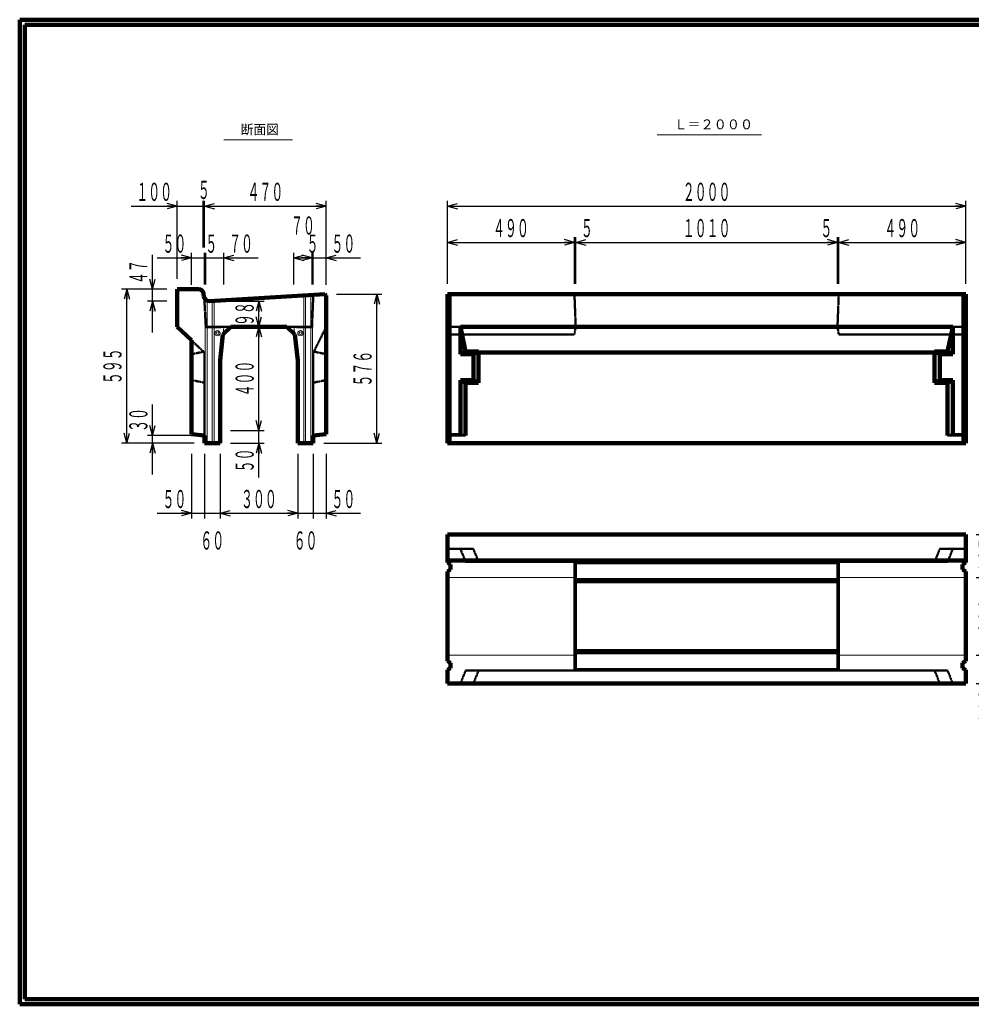
# Model space of a CAD drawing. Units: millimetres. Extents: x 12777 to 18317, y 887 to 4687.
# Drawn here: x 12777 to 16449, y 887 to 4687 of the extents above; entities that cross this region are included whole.
import ezdxf
from ezdxf.enums import TextEntityAlignment as Align

# ---------------------------------------------------------------- set-up
doc = ezdxf.new("R2010")
doc.units = ezdxf.units.MM
doc.linetypes.add('実線', pattern=[0])
doc.linetypes.add('点線', pattern=[2.5, 2, -0.5])
doc.layers.add('GR1_01', color=1, linetype='実線', lineweight=20)
doc.styles.add('FX_VECTOR', font='ISOCT.SHX')
doc.styles.add('ＭＳ ゴシック', font='txt')
doc.dimstyles.new('FX_DI120', dxfattribs={"dimscale": 20, "dimtxt": 70, "dimasz": 40, "dimexe": 20, "dimexo": 40, "dimgap": 20, "dimtad": 1, "dimdec": 0, "dimdsep": 46, "dimtxsty": 'FX_VECTOR', "dimblk1": 'FXTIP_ARROW_S', "dimblk2": 'FXTIP_ARROW_E', "dimsah": 1, "dimcen": 2.5, "dimdle": 120, "dimadec": 0, "dimazin": 2, "dimtfac": 1, "dimtmove": 0, "dimatfit": 3, "dimldrblk": 'FXTIP_ARROW_S', "dimfxl": 1, "dimtolj": 1, "dimarcsym": 0})

# ---------------------------------------------------------------- blocks, each defined once
blk = doc.blocks.new('FXTIP_ARROW_S')
at = {"color": 0, "linetype": 'Continuous', "lineweight": -2}
for q in [(-0.9659, 0.2588), (-1, 0), (-0.9659, -0.2588)]:
    blk.add_line((0, 0), q, dxfattribs=at)
blk = doc.blocks.new('FXTIP_ARROW_E')
at = {"color": 0, "linetype": 'Continuous', "lineweight": -2}
for q in [(-0.9659, 0.2588), (-1, 0), (-0.9659, -0.2588)]:
    blk.add_line((0, 0), q, dxfattribs=at)
blk = doc.blocks.new('*D20')
at = {"color": 0, "linetype": 'ByBlock', "lineweight": -2}
for p, q in [((16607.5, 2600), (16727.5, 2600)), ((16707.5, 2125), (16707.5, 2600)), ((16467.5, 2125), (16727.5, 2125))]:
    blk.add_line(p, q, dxfattribs=at)
at = {"color": 0, "linetype": 'ByBlock', "lineweight": -2, "xscale": 40, "yscale": 40}
for name, p, rotation in [('FXTIP_ARROW_E', (16707.5, 2600), 90), ('FXTIP_ARROW_S', (16707.5, 2125), 270)]:
    blk.add_blockref(name, p, dxfattribs=dict(at, rotation=rotation))
at = {"color": 0, "linetype": 'ByBlock', "lineweight": -2, "style": 'FX_VECTOR', "width": 0.811765}
blk.add_text('４７５', height=70, rotation=90, dxfattribs=at).set_placement((16687.5, 2293.5), (16687.5, 2431.5), align=Align.FIT)
blk = doc.blocks.new('*D21')
at = {"color": 0, "linetype": 'ByBlock', "lineweight": -2}
for p, q in [((16707.5, 2700), (16707.5, 2878)), ((16467.5, 2700), (16727.5, 2700)), ((16707.5, 2600), (16707.5, 2700))]:
    blk.add_line(p, q, dxfattribs=at)
at = {"color": 0, "linetype": 'ByBlock', "lineweight": -2, "xscale": 40, "yscale": 40, "rotation": 270}
blk.add_blockref('FXTIP_ARROW_S', (16707.5, 2700), dxfattribs=at)
at = {"color": 0, "linetype": 'ByBlock', "lineweight": -2, "style": 'FX_VECTOR', "width": 0.811765}
blk.add_text('１００', height=70, rotation=90, dxfattribs=at).set_placement((16687.5, 2720), (16687.5, 2858), align=Align.FIT)
blk = doc.blocks.new('FXTIP_NONE')
blk = doc.blocks.new('*D22')
at = {"color": 0, "linetype": 'ByBlock', "lineweight": -2}
for p, q in [((16467.5, 2535), (16587.5, 2535)), ((16567.5, 2235), (16567.5, 2535)), ((16467.5, 2235), (16587.5, 2235))]:
    blk.add_line(p, q, dxfattribs=at)
at = {"color": 0, "linetype": 'ByBlock', "lineweight": -2, "xscale": 40, "yscale": 40}
for name, p, rotation in [('FXTIP_ARROW_E', (16567.5, 2535), 90), ('FXTIP_ARROW_S', (16567.5, 2235), 270)]:
    blk.add_blockref(name, p, dxfattribs=dict(at, rotation=rotation))
at = {"color": 0, "linetype": 'ByBlock', "lineweight": -2, "style": 'FX_VECTOR', "width": 0.811765}
blk.add_text('３００', height=70, rotation=90, dxfattribs=at).set_placement((16547.5, 2316), (16547.5, 2454), align=Align.FIT)
blk = doc.blocks.new('*D23')
at = {"color": 0, "linetype": 'ByBlock', "lineweight": -2}
for p, q in [((16567.5, 2125), (16567.5, 2235)), ((16467.5, 2125), (16587.5, 2125)), ((16567.5, 1947), (16567.5, 2125))]:
    blk.add_line(p, q, dxfattribs=at)
at = {"color": 0, "linetype": 'ByBlock', "lineweight": -2, "xscale": 40, "yscale": 40, "rotation": 90}
blk.add_blockref('FXTIP_ARROW_E', (16567.5, 2125), dxfattribs=at)
at = {"color": 0, "linetype": 'ByBlock', "lineweight": -2, "style": 'FX_VECTOR', "width": 0.811765}
blk.add_text('１１０', height=70, rotation=90, dxfattribs=at).set_placement((16547.5, 1967), (16547.5, 2105), align=Align.FIT)
blk = doc.blocks.new('*D24')
at = {"color": 0, "linetype": 'ByBlock', "lineweight": -2}
for p, q in [((16467.5, 2700), (16587.5, 2700)), ((16567.5, 2535), (16567.5, 2700))]:
    blk.add_line(p, q, dxfattribs=at)
at = {"color": 0, "linetype": 'ByBlock', "lineweight": -2, "xscale": 40, "yscale": 40}
for name, p, rotation in [('FXTIP_ARROW_E', (16567.5, 2700), 90), ('FXTIP_ARROW_S', (16567.5, 2535), 270)]:
    blk.add_blockref(name, p, dxfattribs=dict(at, rotation=rotation))
at = {"color": 0, "linetype": 'ByBlock', "lineweight": -2, "style": 'FX_VECTOR', "width": 0.811765}
blk.add_text('１６５', height=70, rotation=90, dxfattribs=at).set_placement((16547.5, 2548.5), (16547.5, 2686.5), align=Align.FIT)
blk = doc.blocks.new('*D25')
at = {"color": 0, "linetype": 'ByBlock', "lineweight": -2}
for p, q in [((14427.5, 3668.3), (14427.5, 3847.9)), ((14917.5, 3668.3), (14917.5, 3847.9)), ((14427.5, 3827.9), (14917.5, 3827.9))]:
    blk.add_line(p, q, dxfattribs=at)
at = {"color": 0, "linetype": 'ByBlock', "lineweight": -2, "xscale": 40, "yscale": 40}
for name, p, rotation in [('FXTIP_ARROW_S', (14427.5, 3827.9), 180), ('FXTIP_ARROW_E', (14917.5, 3827.9), 360)]:
    blk.add_blockref(name, p, dxfattribs=dict(at, rotation=rotation))
at = {"color": 0, "linetype": 'ByBlock', "lineweight": -2, "style": 'FX_VECTOR', "width": 0.811765}
blk.add_text('４９０', height=70, rotation=0, dxfattribs=at).set_placement((14603.5, 3847.9), (14741.5, 3847.9), align=Align.FIT)
blk = doc.blocks.new('*D26')
at = {"color": 0, "linetype": 'ByBlock', "lineweight": -2}
for p, q in [((14922.5, 3668.3), (14922.5, 3847.9)), ((14917.5, 3827.9), (14922.5, 3827.9)), ((14922.5, 3827.9), (15008.5, 3827.9))]:
    blk.add_line(p, q, dxfattribs=at)
at = {"color": 0, "linetype": 'ByBlock', "lineweight": -2, "xscale": 40, "yscale": 40, "rotation": 180}
blk.add_blockref('FXTIP_ARROW_S', (14922.5, 3827.9), dxfattribs=at)
at = {"color": 0, "linetype": 'ByBlock', "lineweight": -2, "style": 'FX_VECTOR', "width": 0.92}
blk.add_text('５', height=70, rotation=0, dxfattribs=at).set_placement((14942.5, 3847.9), (14988.5, 3847.9), align=Align.FIT)
blk = doc.blocks.new('*D27')
at = {"color": 0, "linetype": 'ByBlock', "lineweight": -2}
for p, q in [((15937.5, 3668.3), (15937.5, 3847.9)), ((16427.5, 3668.3), (16427.5, 3847.9)), ((15937.5, 3827.9), (16427.5, 3827.9))]:
    blk.add_line(p, q, dxfattribs=at)
at = {"color": 0, "linetype": 'ByBlock', "lineweight": -2, "xscale": 40, "yscale": 40}
for name, p, rotation in [('FXTIP_ARROW_S', (15937.5, 3827.9), 180), ('FXTIP_ARROW_E', (16427.5, 3827.9), 360)]:
    blk.add_blockref(name, p, dxfattribs=dict(at, rotation=rotation))
at = {"color": 0, "linetype": 'ByBlock', "lineweight": -2, "style": 'FX_VECTOR', "width": 0.811765}
blk.add_text('４９０', height=70, rotation=0, dxfattribs=at).set_placement((16113.5, 3847.9), (16251.5, 3847.9), align=Align.FIT)
blk = doc.blocks.new('*D28')
at = {"color": 0, "linetype": 'ByBlock', "lineweight": -2}
for p, q in [((15932.5, 3668.3), (15932.5, 3847.9)), ((15846.5, 3827.9), (15932.5, 3827.9)), ((15932.5, 3827.9), (15937.5, 3827.9))]:
    blk.add_line(p, q, dxfattribs=at)
at = {"color": 0, "linetype": 'ByBlock', "lineweight": -2, "xscale": 40, "yscale": 40, "rotation": 360}
blk.add_blockref('FXTIP_ARROW_E', (15932.5, 3827.9), dxfattribs=at)
at = {"color": 0, "linetype": 'ByBlock', "lineweight": -2, "style": 'FX_VECTOR', "width": 0.92}
blk.add_text('５', height=70, rotation=0, dxfattribs=at).set_placement((15866.5, 3847.9), (15912.5, 3847.9), align=Align.FIT)
blk = doc.blocks.new('*D29')
at = {"color": 0, "linetype": 'ByBlock', "lineweight": -2}
for p, q in [((14427.5, 3668.3), (14427.5, 3987.9)), ((14427.5, 3967.9), (16427.5, 3967.9)), ((16427.5, 3668.3), (16427.5, 3987.9))]:
    blk.add_line(p, q, dxfattribs=at)
at = {"color": 0, "linetype": 'ByBlock', "lineweight": -2, "xscale": 40, "yscale": 40}
for name, p, rotation in [('FXTIP_ARROW_S', (14427.5, 3967.9), 180), ('FXTIP_ARROW_E', (16427.5, 3967.9), 360)]:
    blk.add_blockref(name, p, dxfattribs=dict(at, rotation=rotation))
at = {"color": 0, "linetype": 'ByBlock', "lineweight": -2, "style": 'FX_VECTOR', "width": 0.8}
blk.add_text('２０００', height=70, rotation=0, dxfattribs=at).set_placement((15335.5, 3987.9), (15519.5, 3987.9), align=Align.FIT)
blk = doc.blocks.new('*D30')
at = {"color": 0, "linetype": 'ByBlock', "lineweight": -2}
for p, q in [((14922.5, 3668.3), (14922.5, 3847.9)), ((15932.5, 3668.3), (15932.5, 3847.9)), ((14922.5, 3827.9), (15932.5, 3827.9))]:
    blk.add_line(p, q, dxfattribs=at)
at = {"color": 0, "linetype": 'ByBlock', "lineweight": -2, "xscale": 40, "yscale": 40}
for name, p, rotation in [('FXTIP_ARROW_S', (14922.5, 3827.9), 180), ('FXTIP_ARROW_E', (15932.5, 3827.9), 360)]:
    blk.add_blockref(name, p, dxfattribs=dict(at, rotation=rotation))
at = {"color": 0, "linetype": 'ByBlock', "lineweight": -2, "style": 'FX_VECTOR', "width": 0.8}
blk.add_text('１０１０', height=70, rotation=0, dxfattribs=at).set_placement((15335.5, 3847.9), (15519.5, 3847.9), align=Align.FIT)
blk = doc.blocks.new('*D37')
at = {"color": 0, "linetype": 'ByBlock', "lineweight": -2}
for p, q in [((13529.9, 3600.3), (13719.9, 3600.3)), ((13699.9, 3502.3), (13699.9, 3600.3)), ((13631.4, 3502.3), (13719.9, 3502.3))]:
    blk.add_line(p, q, dxfattribs=at)
at = {"color": 0, "linetype": 'ByBlock', "lineweight": -2, "xscale": 40, "yscale": 40}
for name, p, rotation in [('FXTIP_ARROW_E', (13699.9, 3600.3), 90), ('FXTIP_ARROW_S', (13699.9, 3502.3), 270)]:
    blk.add_blockref(name, p, dxfattribs=dict(at, rotation=rotation))
at = {"color": 0, "linetype": 'ByBlock', "lineweight": -2, "style": 'FX_VECTOR', "width": 0.836364}
blk.add_text('９８', height=70, rotation=90, dxfattribs=at).set_placement((13679.9, 3505.3), (13679.9, 3597.3), align=Align.FIT)
blk = doc.blocks.new('*D38')
at = {"color": 0, "linetype": 'ByBlock', "lineweight": -2}
for p, q in [((13206.9, 3967.9), (13384.9, 3967.9)), ((13384.9, 3687.3), (13384.9, 3987.9)), ((13384.9, 3967.9), (13484.9, 3967.9))]:
    blk.add_line(p, q, dxfattribs=at)
at = {"color": 0, "linetype": 'ByBlock', "lineweight": -2, "xscale": 40, "yscale": 40, "rotation": 360}
blk.add_blockref('FXTIP_ARROW_E', (13384.9, 3967.9), dxfattribs=at)
at = {"color": 0, "linetype": 'ByBlock', "lineweight": -2, "style": 'FX_VECTOR', "width": 0.811765}
blk.add_text('１００', height=70, rotation=0, dxfattribs=at).set_placement((13226.9, 3987.9), (13364.9, 3987.9), align=Align.FIT)
blk = doc.blocks.new('*D39')
at = {"color": 0, "linetype": 'ByBlock', "lineweight": -2}
for p, q in [((13484.9, 3807.9), (13484.9, 3987.9)), ((13484.9, 3967.9), (13489.9, 3967.9)), ((13489.9, 3807.9), (13489.9, 3987.9))]:
    blk.add_line(p, q, dxfattribs=at)
at = {"color": 0, "linetype": 'ByBlock', "lineweight": -2, "style": 'FX_VECTOR', "width": 0.92}
blk.add_text('５', height=70, rotation=0, dxfattribs=at).set_placement((13464.4, 3995.3), (13510.4, 3995.3), align=Align.FIT)
blk = doc.blocks.new('*D40')
at = {"color": 0, "linetype": 'ByBlock', "lineweight": -2}
for p, q in [((13489.9, 3967.9), (13959.9, 3967.9)), ((13959.9, 3663.3), (13959.9, 3987.9))]:
    blk.add_line(p, q, dxfattribs=at)
at = {"color": 0, "linetype": 'ByBlock', "lineweight": -2, "xscale": 40, "yscale": 40}
for name, p, rotation in [('FXTIP_ARROW_S', (13489.9, 3967.9), 180), ('FXTIP_ARROW_E', (13959.9, 3967.9), 360)]:
    blk.add_blockref(name, p, dxfattribs=dict(at, rotation=rotation))
at = {"color": 0, "linetype": 'ByBlock', "lineweight": -2, "style": 'FX_VECTOR', "width": 0.811765}
blk.add_text('４７０', height=70, rotation=0, dxfattribs=at).set_placement((13655.9, 3987.9), (13793.9, 3987.9), align=Align.FIT)
blk = doc.blocks.new('*D41')
at = {"color": 0, "linetype": 'ByBlock', "lineweight": -2}
for p, q in [((13289.9, 3647.3), (13289.9, 3779.3)), ((13344.9, 3647.3), (13269.9, 3647.3)), ((13289.9, 3600.3), (13289.9, 3647.3)), ((13344.9, 3600.3), (13269.9, 3600.3)), ((13289.9, 3480.3), (13289.9, 3600.3))]:
    blk.add_line(p, q, dxfattribs=at)
at = {"color": 0, "linetype": 'ByBlock', "lineweight": -2, "xscale": 40, "yscale": 40}
for name, p, rotation in [('FXTIP_ARROW_S', (13289.9, 3647.3), 270), ('FXTIP_ARROW_E', (13289.9, 3600.3), 90)]:
    blk.add_blockref(name, p, dxfattribs=dict(at, rotation=rotation))
at = {"color": 0, "linetype": 'ByBlock', "lineweight": -2, "style": 'FX_VECTOR', "width": 0.836364}
blk.add_text('４７', height=70, rotation=90, dxfattribs=at).set_placement((13269.9, 3667.3), (13269.9, 3759.3), align=Align.FIT)
blk = doc.blocks.new('*D42')
at = {"color": 0, "linetype": 'ByBlock', "lineweight": -2}
for p, q in [((13344.9, 3647.3), (13169.9, 3647.3)), ((13189.9, 3052.3), (13189.9, 3647.3)), ((13409.9, 3052.3), (13169.9, 3052.3))]:
    blk.add_line(p, q, dxfattribs=at)
at = {"color": 0, "linetype": 'ByBlock', "lineweight": -2, "xscale": 40, "yscale": 40}
for name, p, rotation in [('FXTIP_ARROW_E', (13189.9, 3647.3), 90), ('FXTIP_ARROW_S', (13189.9, 3052.3), 270)]:
    blk.add_blockref(name, p, dxfattribs=dict(at, rotation=rotation))
at = {"color": 0, "linetype": 'ByBlock', "lineweight": -2, "style": 'FX_VECTOR', "width": 0.811765}
blk.add_text('５９５', height=70, rotation=90, dxfattribs=at).set_placement((13169.9, 3280.8), (13169.9, 3418.8), align=Align.FIT)
blk = doc.blocks.new('*D43')
at = {"color": 0, "linetype": 'ByBlock', "lineweight": -2}
for p, q in [((13999.9, 3628.3), (14174.9, 3628.3)), ((14154.9, 3052.3), (14154.9, 3628.3)), ((13949.9, 3052.3), (14174.9, 3052.3))]:
    blk.add_line(p, q, dxfattribs=at)
at = {"color": 0, "linetype": 'ByBlock', "lineweight": -2, "xscale": 40, "yscale": 40}
for name, p, rotation in [('FXTIP_ARROW_E', (14154.9, 3628.3), 90), ('FXTIP_ARROW_S', (14154.9, 3052.3), 270)]:
    blk.add_blockref(name, p, dxfattribs=dict(at, rotation=rotation))
at = {"color": 0, "linetype": 'ByBlock', "lineweight": -2, "style": 'FX_VECTOR', "width": 0.811765}
blk.add_text('５７６', height=70, rotation=90, dxfattribs=at).set_placement((14134.9, 3271.3), (14134.9, 3409.3), align=Align.FIT)
blk = doc.blocks.new('*D44')
at = {"color": 0, "linetype": 'ByBlock', "lineweight": -2}
for p, q in [((13834.9, 3665.3), (13834.9, 3787.9)), ((13834.9, 3767.9), (13904.9, 3767.9))]:
    blk.add_line(p, q, dxfattribs=at)
at = {"color": 0, "linetype": 'ByBlock', "lineweight": -2, "xscale": 40, "yscale": 40}
for name, p, rotation in [('FXTIP_ARROW_S', (13834.9, 3767.9), 180), ('FXTIP_ARROW_E', (13904.9, 3767.9), 360)]:
    blk.add_blockref(name, p, dxfattribs=dict(at, rotation=rotation))
at = {"color": 0, "linetype": 'ByBlock', "lineweight": -2, "style": 'FX_VECTOR', "width": 0.836364}
blk.add_text('７０', height=70, rotation=0, dxfattribs=at).set_placement((13823.9, 3857.9), (13915.9, 3857.9), align=Align.FIT)
blk = doc.blocks.new('*D45')
at = {"color": 0, "linetype": 'ByBlock', "lineweight": -2}
for p, q in [((13909.9, 3665.3), (13909.9, 3787.9)), ((13909.9, 3767.9), (13959.9, 3767.9)), ((13959.9, 3663.3), (13959.9, 3787.9)), ((13959.9, 3767.9), (14091.9, 3767.9))]:
    blk.add_line(p, q, dxfattribs=at)
at = {"color": 0, "linetype": 'ByBlock', "lineweight": -2, "xscale": 40, "yscale": 40, "rotation": 180}
blk.add_blockref('FXTIP_ARROW_S', (13959.9, 3767.9), dxfattribs=at)
at = {"color": 0, "linetype": 'ByBlock', "lineweight": -2, "style": 'FX_VECTOR', "width": 0.836364}
blk.add_text('５０', height=70, rotation=0, dxfattribs=at).set_placement((13979.9, 3787.9), (14071.9, 3787.9), align=Align.FIT)
blk = doc.blocks.new('*D46')
at = {"color": 0, "linetype": 'ByBlock', "lineweight": -2}
for p, q in [((13904.9, 3665.3), (13904.9, 3787.9)), ((13904.9, 3767.9), (13909.9, 3767.9)), ((13909.9, 3767.9), (13995.9, 3767.9))]:
    blk.add_line(p, q, dxfattribs=at)
at = {"color": 0, "linetype": 'ByBlock', "lineweight": -2, "style": 'FX_VECTOR', "width": 0.92}
blk.add_text('５', height=70, rotation=0, dxfattribs=at).set_placement((13883.9, 3787.9), (13929.9, 3787.9), align=Align.FIT)
blk = doc.blocks.new('*D47')
at = {"color": 0, "linetype": 'ByBlock', "lineweight": -2}
for p, q in [((13494.9, 3767.9), (13564.9, 3767.9)), ((13564.9, 3665.3), (13564.9, 3787.9)), ((13564.9, 3767.9), (13696.9, 3767.9))]:
    blk.add_line(p, q, dxfattribs=at)
at = {"color": 0, "linetype": 'ByBlock', "lineweight": -2, "xscale": 40, "yscale": 40, "rotation": 180}
blk.add_blockref('FXTIP_ARROW_S', (13564.9, 3767.9), dxfattribs=at)
at = {"color": 0, "linetype": 'ByBlock', "lineweight": -2, "style": 'FX_VECTOR', "width": 0.836364}
blk.add_text('７０', height=70, rotation=0, dxfattribs=at).set_placement((13584.9, 3787.9), (13676.9, 3787.9), align=Align.FIT)
blk = doc.blocks.new('*D48')
at = {"color": 0, "linetype": 'ByBlock', "lineweight": -2}
for p, q in [((13307.9, 3767.9), (13439.9, 3767.9)), ((13439.9, 3663.3), (13439.9, 3787.9)), ((13439.9, 3767.9), (13489.9, 3767.9)), ((13489.9, 3665.3), (13489.9, 3787.9))]:
    blk.add_line(p, q, dxfattribs=at)
at = {"color": 0, "linetype": 'ByBlock', "lineweight": -2, "xscale": 40, "yscale": 40, "rotation": 360}
blk.add_blockref('FXTIP_ARROW_E', (13439.9, 3767.9), dxfattribs=at)
at = {"color": 0, "linetype": 'ByBlock', "lineweight": -2, "style": 'FX_VECTOR', "width": 0.836364}
blk.add_text('５０', height=70, dxfattribs=at).set_placement((13327.9, 3787.9), (13419.9, 3787.9), align=Align.FIT)
blk = doc.blocks.new('*D49')
at = {"color": 0, "linetype": 'ByBlock', "lineweight": -2}
for p, q in [((13403.9, 3767.9), (13489.9, 3767.9)), ((13489.9, 3767.9), (13494.9, 3767.9)), ((13494.9, 3665.3), (13494.9, 3787.9))]:
    blk.add_line(p, q, dxfattribs=at)
at = {"color": 0, "linetype": 'ByBlock', "lineweight": -2, "style": 'FX_VECTOR', "width": 0.92}
blk.add_text('５', height=70, dxfattribs=at).set_placement((13493, 3787.9), (13539, 3787.9), align=Align.FIT)
blk = doc.blocks.new('*D50')
at = {"color": 0, "linetype": 'ByBlock', "lineweight": -2}
for p, q in [((13439.9, 3012.3), (13439.9, 2762.3)), ((13489.9, 3012.3), (13489.9, 2762.3)), ((13307.9, 2782.3), (13439.9, 2782.3)), ((13439.9, 2782.3), (13489.9, 2782.3))]:
    blk.add_line(p, q, dxfattribs=at)
at = {"color": 0, "linetype": 'ByBlock', "lineweight": -2, "xscale": 40, "yscale": 40, "rotation": 360}
blk.add_blockref('FXTIP_ARROW_E', (13439.9, 2782.3), dxfattribs=at)
at = {"color": 0, "linetype": 'ByBlock', "lineweight": -2, "style": 'FX_VECTOR', "width": 0.836364}
blk.add_text('５０', height=70, rotation=0, dxfattribs=at).set_placement((13327.9, 2802.3), (13419.9, 2802.3), align=Align.FIT)
blk = doc.blocks.new('*D51')
at = {"color": 0, "linetype": 'ByBlock', "lineweight": -2}
for p, q in [((13549.9, 3012.3), (13549.9, 2762.3)), ((13489.9, 2782.3), (13549.9, 2782.3))]:
    blk.add_line(p, q, dxfattribs=at)
at = {"color": 0, "linetype": 'ByBlock', "lineweight": -2, "style": 'FX_VECTOR', "width": 0.836364}
blk.add_text('６０', height=70, rotation=0, dxfattribs=at).set_placement((13473.9, 2642.3), (13565.9, 2642.3), align=Align.FIT)
blk = doc.blocks.new('*D52')
at = {"color": 0, "linetype": 'ByBlock', "lineweight": -2}
for p, q in [((13849.9, 3012.3), (13849.9, 2762.3)), ((13549.9, 2782.3), (13849.9, 2782.3))]:
    blk.add_line(p, q, dxfattribs=at)
at = {"color": 0, "linetype": 'ByBlock', "lineweight": -2, "xscale": 40, "yscale": 40}
for name, p, rotation in [('FXTIP_ARROW_S', (13549.9, 2782.3), 180), ('FXTIP_ARROW_E', (13849.9, 2782.3), 360)]:
    blk.add_blockref(name, p, dxfattribs=dict(at, rotation=rotation))
at = {"color": 0, "linetype": 'ByBlock', "lineweight": -2, "style": 'FX_VECTOR', "width": 0.811765}
blk.add_text('３００', height=70, rotation=0, dxfattribs=at).set_placement((13630.9, 2802.3), (13768.9, 2802.3), align=Align.FIT)
blk = doc.blocks.new('*D53')
at = {"color": 0, "linetype": 'ByBlock', "lineweight": -2}
for p, q in [((13909.9, 3012.3), (13909.9, 2762.3)), ((13849.9, 2782.3), (13909.9, 2782.3))]:
    blk.add_line(p, q, dxfattribs=at)
at = {"color": 0, "linetype": 'ByBlock', "lineweight": -2, "style": 'FX_VECTOR', "width": 0.836364}
blk.add_text('６０', height=70, rotation=0, dxfattribs=at).set_placement((13833.9, 2642.3), (13925.9, 2642.3), align=Align.FIT)
blk = doc.blocks.new('*D54')
at = {"color": 0, "linetype": 'ByBlock', "lineweight": -2}
for p, q in [((13959.9, 3012.3), (13959.9, 2762.3)), ((13909.9, 2782.3), (13959.9, 2782.3)), ((13959.9, 2782.3), (14091.9, 2782.3))]:
    blk.add_line(p, q, dxfattribs=at)
at = {"color": 0, "linetype": 'ByBlock', "lineweight": -2, "xscale": 40, "yscale": 40, "rotation": 180}
blk.add_blockref('FXTIP_ARROW_S', (13959.9, 2782.3), dxfattribs=at)
at = {"color": 0, "linetype": 'ByBlock', "lineweight": -2, "style": 'FX_VECTOR', "width": 0.836364}
blk.add_text('５０', height=70, rotation=0, dxfattribs=at).set_placement((13979.9, 2802.3), (14071.9, 2802.3), align=Align.FIT)
blk = doc.blocks.new('*D55')
at = {"color": 0, "linetype": 'ByBlock', "lineweight": -2}
for p, q in [((13589.9, 3102.3), (13719.9, 3102.3)), ((13699.9, 3052.3), (13699.9, 3102.3)), ((13589.9, 3052.3), (13719.9, 3052.3)), ((13699.9, 2920.3), (13699.9, 3052.3))]:
    blk.add_line(p, q, dxfattribs=at)
at = {"color": 0, "linetype": 'ByBlock', "lineweight": -2, "xscale": 40, "yscale": 40, "rotation": 90}
blk.add_blockref('FXTIP_ARROW_E', (13699.9, 3052.3), dxfattribs=at)
at = {"color": 0, "linetype": 'ByBlock', "lineweight": -2, "style": 'FX_VECTOR', "width": 0.836364}
blk.add_text('５０', height=70, rotation=90, dxfattribs=at).set_placement((13679.9, 2940.3), (13679.9, 3032.3), align=Align.FIT)
blk = doc.blocks.new('*D56')
at = {"color": 0, "linetype": 'ByBlock', "lineweight": -2}
blk.add_line((13699.9, 3102.3), (13699.9, 3502.3), dxfattribs=at)
at = {"color": 0, "linetype": 'ByBlock', "lineweight": -2, "xscale": 40, "yscale": 40}
for name, p, rotation in [('FXTIP_ARROW_E', (13699.9, 3502.3), 90), ('FXTIP_ARROW_S', (13699.9, 3102.3), 270)]:
    blk.add_blockref(name, p, dxfattribs=dict(at, rotation=rotation))
at = {"color": 0, "linetype": 'ByBlock', "lineweight": -2, "style": 'FX_VECTOR', "width": 0.811765}
blk.add_text('４００', height=70, rotation=90, dxfattribs=at).set_placement((13679.9, 3233.3), (13679.9, 3371.3), align=Align.FIT)
blk = doc.blocks.new('*D57')
at = {"color": 0, "linetype": 'ByBlock', "lineweight": -2}
for p, q in [((13289.9, 3082.3), (13289.9, 3202.7)), ((13449.9, 3082.3), (13269.9, 3082.3)), ((13289.9, 3052.3), (13289.9, 3082.3)), ((13449.9, 3052.3), (13269.9, 3052.3)), ((13289.9, 2932.3), (13289.9, 3052.3))]:
    blk.add_line(p, q, dxfattribs=at)
at = {"color": 0, "linetype": 'ByBlock', "lineweight": -2, "xscale": 40, "yscale": 40}
for name, p, rotation in [('FXTIP_ARROW_S', (13289.9, 3082.3), 270), ('FXTIP_ARROW_E', (13289.9, 3052.3), 90)]:
    blk.add_blockref(name, p, dxfattribs=dict(at, rotation=rotation))
at = {"color": 0, "linetype": 'ByBlock', "lineweight": -2, "style": 'FX_VECTOR', "width": 0.836364}
blk.add_text('３０', height=70, rotation=90, dxfattribs=at).set_placement((13269.9, 3096.5), (13269.9, 3188.5), align=Align.FIT)

msp = doc.modelspace()

# ---------------------------------------------------------------- linework, layer by layer
at = {"layer": 'GR1_01', "color": 3, "lineweight": 100}
for p, q in [((18316.9, 4687.2), (12776.9, 4687.2)), ((12776.9, 4687.2), (12776.9, 887.2)), ((18296.9, 4667.2), (12796.9, 4667.2)), ((12796.9, 4667.2), (12796.9, 907.2)), ((13384.9, 3647.3), (13466.9, 3647.3)), ((13384.9, 3647.3), (13384.9, 3502)), ((13486.8, 3629.4), (13487.9, 3619.3)), ((13508.9, 3601.4), (13954.9, 3628.3)), ((13959.9, 3623.3), (13954.9, 3628.3)), ((13959.9, 3623.3), (13959.9, 3087.3)), ((15427.5, 3628.3), (14427.5, 3628.3)), ((14427.5, 3628.3), (14427.5, 3052.3)), ((15427.5, 3628.3), (16427.5, 3628.3)), ((16427.5, 3628.3), (16427.5, 3052.3)), ((13384.9, 3502), (13439.9, 3449.8)), ((13561.4, 3472.3), (13591.4, 3502.3)), ((13808.3, 3502.3), (13591.4, 3502.3)), ((13838.3, 3472.3), (13808.3, 3502.3)), ((15427.5, 3501.3), (14477.5, 3501.3)), ((14477.5, 3501.3), (14477.5, 3396.3)), ((14477.5, 3501.3), (14497.5, 3406.3)), ((15427.5, 3501.3), (16377.5, 3501.3)), ((16377.5, 3501.3), (16357.5, 3406.3)), ((16377.5, 3501.3), (16377.5, 3396.3)), ((13561.4, 3472.3), (13549.9, 3372.3)), ((13838.3, 3472.3), (13849.9, 3372.3)), ((13439.9, 3449.8), (13439.9, 3087.3)), ((14497.5, 3406.3), (14477.5, 3396.3)), ((14477.5, 3396.3), (14527.5, 3396.3)), ((14497.5, 3406.3), (14547.5, 3406.3)), ((14547.5, 3406.3), (14527.5, 3396.3)), ((14527.5, 3396.3), (14527.5, 3296.3)), ((14547.5, 3406.3), (14547.5, 3286.3)), ((14547.5, 3402.3), (15427.5, 3402.3)), ((16307.5, 3402.3), (15427.5, 3402.3)), ((16357.5, 3406.3), (16307.5, 3406.3)), ((16307.5, 3406.3), (16307.5, 3286.3)), ((16307.5, 3406.3), (16327.5, 3396.3)), ((16377.5, 3396.3), (16327.5, 3396.3)), ((16327.5, 3396.3), (16327.5, 3296.3)), ((16357.5, 3406.3), (16377.5, 3396.3)), ((13549.9, 3372.3), (13549.9, 3052.3)), ((13849.9, 3372.3), (13849.9, 3052.3)), ((14477.5, 3296.3), (14527.5, 3296.3)), ((14477.5, 3296.3), (14477.5, 3087.3)), ((14477.5, 3296.3), (14497.5, 3286.3)), ((14497.5, 3286.3), (14547.5, 3286.3)), ((14497.5, 3286.3), (14497.5, 3082.3)), ((14527.5, 3296.3), (14547.5, 3286.3)), ((16327.5, 3296.3), (16307.5, 3286.3)), ((16357.5, 3286.3), (16307.5, 3286.3)), ((16377.5, 3296.3), (16327.5, 3296.3)), ((16377.5, 3296.3), (16357.5, 3286.3)), ((16357.5, 3286.3), (16357.5, 3082.3)), ((16377.5, 3296.3), (16377.5, 3087.3)), ((13439.9, 3087.3), (13489.9, 3082.3)), ((13489.9, 3082.3), (13489.9, 3052.3)), ((13959.9, 3087.3), (13909.9, 3082.3)), ((13909.9, 3082.3), (13909.9, 3052.3)), ((13549.9, 3052.3), (13489.9, 3052.3)), ((13909.9, 3052.3), (13849.9, 3052.3)), ((14427.5, 3052.3), (15427.5, 3052.3)), ((16427.5, 3052.3), (15427.5, 3052.3)), ((14427.5, 2700), (14427.5, 2592)), ((14427.5, 2700), (15427.5, 2700)), ((16427.5, 2700), (15427.5, 2700)), ((16427.5, 2700), (16427.5, 2592)), ((14427.5, 2600), (15427.5, 2600)), ((14427.5, 2592), (14439.5, 2585.1)), ((14439.5, 2585.1), (14439.5, 2564.9)), ((16427.5, 2600), (15427.5, 2600)), ((16427.5, 2592), (16415.5, 2585.1)), ((16415.5, 2585.1), (16415.5, 2564.9)), ((14427.5, 2558), (14439.5, 2564.9)), ((14427.5, 2558), (14427.5, 2212)), ((16427.5, 2558), (16415.5, 2564.9)), ((16427.5, 2558), (16427.5, 2212)), ((14922.5, 2520), (15427.5, 2520)), ((15932.5, 2520), (15427.5, 2520)), ((14922.5, 2250), (15427.5, 2250)), ((15932.5, 2250), (15427.5, 2250)), ((14427.5, 2212), (14439.5, 2205.1)), ((14439.5, 2184.9), (14439.5, 2205.1)), ((16427.5, 2212), (16415.5, 2205.1)), ((16415.5, 2184.9), (16415.5, 2205.1)), ((14427.5, 2178), (14439.5, 2184.9)), ((14427.5, 2178), (14427.5, 2125)), ((16427.5, 2178), (16415.5, 2184.9)), ((16427.5, 2178), (16427.5, 2125)), ((14427.5, 2125), (15427.5, 2125)), ((16427.5, 2125), (15427.5, 2125)), ((12776.9, 887.2), (18316.9, 887.2)), ((12796.9, 907.2), (18296.9, 907.2))]:
    msp.add_line(p, q, dxfattribs=at)
at = {"layer": 'GR1_01', "color": 7}
for p, q in [((13829.3, 4223.3), (13564.5, 4223.3)), ((15639.3, 4243.1), (15237, 4243.1)), ((13872.9, 3623.4), (13872.9, 3052.3)), ((13879.8, 3623.8), (13879.8, 3052.3)), ((13900, 3625), (13900, 3052.3)), ((13906.9, 3625.4), (13906.9, 3052.3)), ((13492.9, 3608.1), (13492.9, 3052.3)), ((13499.8, 3603.1), (13499.8, 3052.3)), ((13520, 3602.1), (13520, 3052.3)), ((13526.9, 3602.5), (13526.9, 3052.3)), ((15427.5, 2530), (14922.5, 2530)), ((15427.5, 2530), (15932.5, 2530)), ((15427.5, 2240), (14922.5, 2240)), ((15427.5, 2240), (15932.5, 2240))]:
    msp.add_line(p, q, dxfattribs=at)
at = {"layer": 'GR1_01', "color": 4, "linetype": '点線', "lineweight": 50}
for p, q in [((13489.2, 3614), (13494.9, 3502.3)), ((13909.9, 3625.6), (13904.9, 3502.3)), ((14439.5, 3628.3), (14439.5, 3052.3)), ((14922.5, 3501.3), (14917.5, 3628.3)), ((15932.5, 3501.3), (15937.5, 3628.3)), ((16415.5, 3628.3), (16415.5, 3052.3)), ((13508.9, 3601.4), (13489.9, 3600.3)), ((13494.9, 3502.3), (13494.9, 3500.3)), ((13591.4, 3502.3), (13494.9, 3502.3)), ((13494.9, 3500.3), (13554.9, 3500.3)), ((13554.9, 3502.3), (13554.9, 3500.3)), ((13808.3, 3502.3), (13904.9, 3502.3)), ((13844.9, 3502.3), (13844.9, 3500.3)), ((13904.9, 3500.3), (13844.9, 3500.3)), ((13904.9, 3502.3), (13904.9, 3500.3)), ((13959.9, 3502.3), (13909.9, 3402.3)), ((14477.5, 3501.3), (14427.5, 3501.3)), ((14917.5, 3472.3), (14922.5, 3501.3)), ((15937.5, 3472.3), (15932.5, 3501.3)), ((16377.5, 3501.3), (16427.5, 3501.3)), ((14427.5, 3472.3), (14917.5, 3472.3)), ((16427.5, 3472.3), (15937.5, 3472.3)), ((13489.9, 3402.3), (13439.9, 3449.8)), ((13486.3, 3405.7), (13439.9, 3396.3)), ((13489.9, 3402.3), (13489.9, 3082.3)), ((13909.9, 3402.3), (13909.9, 3082.3)), ((13911.3, 3406.3), (13959.9, 3396.3)), ((13439.9, 3296.3), (13489.9, 3286.3)), ((13959.9, 3296.3), (13909.9, 3286.3)), ((14527.5, 2645), (14427.5, 2645)), ((14477.5, 2645), (14497.5, 2595)), ((14527.5, 2645), (14547.5, 2595)), ((16327.5, 2645), (16307.5, 2595)), ((16327.5, 2645), (16427.5, 2645)), ((16377.5, 2645), (16357.5, 2595)), ((14497.5, 2595), (15427.5, 2595)), ((16357.5, 2595), (15427.5, 2595)), ((14477.5, 2125), (14497.5, 2175)), ((14497.5, 2175), (15427.5, 2175)), ((14527.5, 2125), (14547.5, 2175)), ((16357.5, 2175), (15427.5, 2175)), ((16327.5, 2125), (16307.5, 2175)), ((16377.5, 2125), (16357.5, 2175))]:
    msp.add_line(p, q, dxfattribs=at)
at = {"layer": 'GR1_01', "color": 7, "linetype": '点線'}
for p, q in [((13564.9, 3502.3), (13561.4, 3472.3)), ((13834.9, 3502.3), (13838.3, 3472.3)), ((14427.5, 2535), (14922.5, 2535)), ((16427.5, 2535), (15932.5, 2535)), ((14427.5, 2235), (14922.5, 2235)), ((16427.5, 2235), (15932.5, 2235))]:
    msp.add_line(p, q, dxfattribs=at)
at = {"layer": 'GR1_01', "color": 4, "lineweight": 50}
for p, q in [((14477.5, 3087.3), (14427.5, 3087.3)), ((14497.5, 3082.3), (14427.5, 3082.3)), ((14477.5, 3087.3), (14497.5, 3082.3)), ((16377.5, 3087.3), (16357.5, 3082.3)), ((16357.5, 3082.3), (16427.5, 3082.3)), ((16377.5, 3087.3), (16427.5, 3087.3)), ((14917.5, 2595), (14917.5, 2175)), ((14917.5, 2595), (15427.5, 2595)), ((14917.5, 2595), (14922.5, 2590)), ((14922.5, 2590), (14922.5, 2180)), ((14922.5, 2590), (15427.5, 2590)), ((15937.5, 2595), (15427.5, 2595)), ((15932.5, 2590), (15427.5, 2590)), ((15937.5, 2595), (15932.5, 2590)), ((15932.5, 2590), (15932.5, 2180)), ((15937.5, 2595), (15937.5, 2175)), ((14917.5, 2175), (14922.5, 2180)), ((14917.5, 2175), (15427.5, 2175)), ((14922.5, 2180), (15427.5, 2180)), ((15932.5, 2180), (15427.5, 2180)), ((15937.5, 2175), (15427.5, 2175)), ((15937.5, 2175), (15932.5, 2180))]:
    msp.add_line(p, q, dxfattribs=at)
at = {"layer": 'GR1_01', "color": 7}
for centre, radius in [((13539.9, 3477.3), 10), ((13539.9, 3477.3), 5), ((13859.9, 3477.3), 10), ((13859.9, 3477.3), 5)]:
    msp.add_circle(centre, radius, dxfattribs=at)
at = {"layer": 'GR1_01', "color": 3, "lineweight": 100}
for centre, start, end in [((13466.9, 3627.3), 6.1134, 90), ((13507.7, 3621.4), 186.1134, 273.4447)]:
    msp.add_arc(centre, 20, start, end, dxfattribs=at)

# ---------------------------------------------------------------- texts
at = {"layer": 'GR1_01', "color": 4, "lineweight": 50, "style": 'ＭＳ ゴシック'}
for s, width, p in [('Ｌ＝２０００', 0.98117, (15302.6, 4252.5)), ('断面図', 0.947337, (13630.1, 4232.6))]:
    msp.add_text(s, height=37.88, dxfattribs=dict(at, width=width)).set_placement(p, align=Align.BOTTOM_LEFT)

# ---------------------------------------------------------------- dimensions: what is measured, and where the dimension line sits
at = {"layer": 'GR1_01', "color": 7}
for p1, p2, distance, override, picture, middle in [((13384.9, 3647.3), (13484.9, 3647.3), 320.6, {"dimblk1": 'FXTIP_ARROW_S', "dimblk2": 'FXTIP_NONE', "dimsah": 1}, '*D38', (13295.9, 3987.9)), ((13484.9, 3767.9), (13489.9, 3767.9), 200, {"dimblk1": 'FXTIP_NONE', "dimblk2": 'FXTIP_NONE', "dimsah": 1}, '*D39', (13487.4, 3995.3)), ((14427.5, 3628.3), (16427.5, 3628.3), 339.6, {"dimblk1": 'FXTIP_ARROW_S', "dimblk2": 'FXTIP_ARROW_E', "dimsah": 1}, '*D29', (15427.5, 3987.9)), ((14427.5, 3628.3), (14917.5, 3628.3), 199.6, {"dimblk1": 'FXTIP_ARROW_S', "dimblk2": 'FXTIP_ARROW_E', "dimsah": 1}, '*D25', (14672.5, 3847.9)), ((14917.5, 3628.3), (14922.5, 3628.3), 199.6, {"dimblk1": 'FXTIP_NONE', "dimblk2": 'FXTIP_ARROW_E', "dimsah": 1}, '*D26', (14965.5, 3847.9)), ((14922.5, 3628.3), (15932.5, 3628.3), 199.6, {"dimblk1": 'FXTIP_ARROW_S', "dimblk2": 'FXTIP_ARROW_E', "dimsah": 1}, '*D30', (15427.5, 3847.9)), ((15932.5, 3628.3), (15937.5, 3628.3), 199.6, {"dimblk1": 'FXTIP_ARROW_S', "dimblk2": 'FXTIP_NONE', "dimsah": 1}, '*D28', (15889.5, 3847.9)), ((15937.5, 3628.3), (16427.5, 3628.3), 199.6, {"dimblk1": 'FXTIP_ARROW_S', "dimblk2": 'FXTIP_ARROW_E', "dimsah": 1}, '*D27', (16182.5, 3847.9)), ((13489.9, 3625.3), (13494.9, 3625.3), 142.6, {"dimblk1": 'FXTIP_NONE', "dimblk2": 'FXTIP_NONE', "dimsah": 1}, '*D49', (13516, 3787.9)), ((13904.9, 3625.3), (13909.9, 3625.3), 142.6, {"dimblk1": 'FXTIP_NONE', "dimblk2": 'FXTIP_NONE', "dimsah": 1}, '*D46', (13906.9, 3787.9)), ((13384.9, 3600.3), (13384.9, 3647.3), 95, {"dimblk1": 'FXTIP_ARROW_S', "dimblk2": 'FXTIP_ARROW_E', "dimsah": 1}, '*D41', (13269.9, 3713.3)), ((13489.9, 3052.3), (13489.9, 3082.3), 200, {"dimblk1": 'FXTIP_ARROW_S', "dimblk2": 'FXTIP_ARROW_E', "dimsah": 1}, '*D57', (13269.9, 3142.5)), ((13549.9, 3052.3), (13549.9, 3102.3), -150, {"dimblk1": 'FXTIP_ARROW_S', "dimblk2": 'FXTIP_NONE', "dimsah": 1}, '*D55', (13679.9, 2986.3)), ((13439.9, 3052.3), (13489.9, 3052.3), -270, {"dimblk1": 'FXTIP_ARROW_S', "dimblk2": 'FXTIP_NONE', "dimsah": 1}, '*D50', (13373.9, 2802.3)), ((13489.9, 3052.3), (13549.9, 3052.3), -270, {"dimblk1": 'FXTIP_NONE', "dimblk2": 'FXTIP_NONE', "dimsah": 1}, '*D51', (13519.9, 2642.3)), ((13549.9, 3052.3), (13849.9, 3052.3), -270, {"dimblk1": 'FXTIP_ARROW_S', "dimblk2": 'FXTIP_ARROW_E', "dimsah": 1}, '*D52', (13699.9, 2802.3)), ((13849.9, 3052.3), (13909.9, 3052.3), -270, {"dimblk1": 'FXTIP_NONE', "dimblk2": 'FXTIP_NONE', "dimsah": 1}, '*D53', (13879.9, 2642.3)), ((13909.9, 3052.3), (13959.9, 3052.3), -270, {"dimblk1": 'FXTIP_NONE', "dimblk2": 'FXTIP_ARROW_E', "dimsah": 1}, '*D54', (14025.9, 2802.3)), ((16427.5, 2600), (16427.5, 2700), -280, {"dimblk1": 'FXTIP_NONE', "dimblk2": 'FXTIP_ARROW_E', "dimsah": 1}, '*D21', (16687.5, 2789)), ((16427.5, 2535), (16427.5, 2700), -140, {"dimblk1": 'FXTIP_ARROW_S', "dimblk2": 'FXTIP_ARROW_E', "dimsah": 1}, '*D24', (16547.5, 2617.5)), ((16427.5, 2235), (16427.5, 2535), -140, {"dimblk1": 'FXTIP_ARROW_S', "dimblk2": 'FXTIP_ARROW_E', "dimsah": 1}, '*D22', (16547.5, 2385)), ((16427.5, 2125), (16427.5, 2235), -140, {"dimblk1": 'FXTIP_ARROW_S', "dimblk2": 'FXTIP_NONE', "dimsah": 1}, '*D23', (16547.5, 2036))]:
    dim = msp.add_aligned_dim(p1=p1, p2=p2, distance=distance, dimstyle='FX_DI120', override=override, dxfattribs=at)
    dim.commit()
    dim.dimension.update_dxf_attribs({"geometry": picture, "text_midpoint": middle})
for base, p1, p2, override, picture, middle in [((13959.9, 3967.9), (13489.9, 3600.3), (13959.9, 3623.3), {"dimblk1": 'FXTIP_ARROW_S', "dimblk2": 'FXTIP_ARROW_E', "dimsah": 1}, '*D40', (13724.9, 3987.9)), ((13904.9, 3767.9), (13834.9, 3625.3), (13904.9, 3502.3), {"dimblk1": 'FXTIP_ARROW_S', "dimblk2": 'FXTIP_ARROW_E', "dimsah": 1}, '*D44', (13869.9, 3857.9)), ((13489.9, 3767.9), (13439.9, 3623.3), (13489.9, 3625.3), {"dimblk1": 'FXTIP_ARROW_S', "dimblk2": 'FXTIP_NONE', "dimsah": 1}, '*D48', (13373.9, 3787.9)), ((13564.9, 3767.9), (13494.9, 3502.3), (13564.9, 3625.3), {"dimblk1": 'FXTIP_NONE', "dimblk2": 'FXTIP_ARROW_E', "dimsah": 1}, '*D47', (13630.9, 3787.9)), ((13959.9, 3767.9), (13909.9, 3625.3), (13959.9, 3623.3), {"dimblk1": 'FXTIP_NONE', "dimblk2": 'FXTIP_ARROW_E', "dimsah": 1}, '*D45', (14025.9, 3787.9))]:
    dim = msp.add_linear_dim(base=base, p1=p1, p2=p2, dimstyle='FX_DI120', override=override, dxfattribs=at)
    dim.commit()
    dim.dimension.update_dxf_attribs({"geometry": picture, "text_midpoint": middle})
for base, p1, p2, picture, middle in [((13189.9, 3647.3), (13449.9, 3052.3), (13384.9, 3647.3), '*D42', (13169.9, 3349.8)), ((14154.9, 3628.3), (13909.9, 3052.3), (13959.9, 3628.3), '*D43', (14134.9, 3340.3)), ((13699.9, 3600.3), (13591.4, 3502.3), (13489.9, 3600.3), '*D37', (13679.9, 3551.3)), ((13699.9, 3102.3), (13699.9, 3502.3), (13589.9, 3102.3), '*D56', (13679.9, 3302.3)), ((16707.5, 2600), (16427.5, 2125), (16567.5, 2600), '*D20', (16687.5, 2362.5))]:
    dim = msp.add_linear_dim(base=base, p1=p1, p2=p2, angle=90, dimstyle='FX_DI120', override={"dimblk1": 'FXTIP_ARROW_S', "dimblk2": 'FXTIP_ARROW_E', "dimsah": 1}, dxfattribs=at)
    dim.commit()
    dim.dimension.update_dxf_attribs({"geometry": picture, "text_midpoint": middle})

doc.saveas('drawing.dxf')
